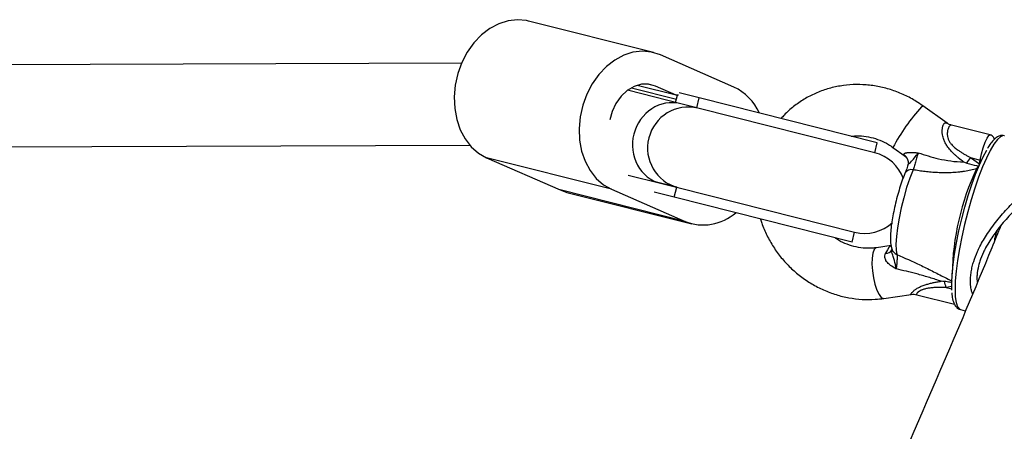
# Model space of a CAD drawing. Units: millimetres. Extents: x 0 to 21668, y 0 to 18237.
# Drawn here: x 10400 to 10592, y 4469 to 4549 of the extents above; entities that cross this region are included whole.
import ezdxf

# ---------------------------------------------------------------- set-up
doc = ezdxf.new("R2010")
doc.units = ezdxf.units.MM

msp = doc.modelspace()

# ---------------------------------------------------------------- linework, layer by layer
at = {"color": 7, "linetype": 'Continuous', "lineweight": 25, "ltscale": 100}
for p, q in [((10523.19, 4542.93), (10498.82, 4549.08)), ((10538.86, 4536.19), (10524.53, 4542.47)), ((10485.74, 4540.84), (10261.06, 4540.06)), ((10527.59, 4534.61), (10519.98, 4536.53)), ((10527.59, 4534.61), (10523.56, 4536.38)), ((10528.48, 4532.94), (10518.11, 4535.56)), ((10518.87, 4536.05), (10527.66, 4533.83)), ((10527.5, 4533.19), (10527.86, 4534.61)), ((10528.08, 4534.6), (10527.59, 4534.61)), ((10532.1, 4534.09), (10528.2, 4535.07)), ((10531.61, 4532.15), (10527.5, 4533.19)), ((10531.84, 4532.09), (10528.48, 4532.94)), ((10531.61, 4532.15), (10532.1, 4534.09)), ((10566.82, 4525.32), (10532.1, 4534.09)), ((10580.43, 4529.15), (10575.72, 4532.53)), ((10566.33, 4523.38), (10531.84, 4532.09)), ((10588.85, 4526.84), (10581.28, 4528.75)), ((10258.61, 4524.05), (10487.35, 4524.84)), ((10566.33, 4523.38), (10566.82, 4525.32)), ((10569.89, 4524.41), (10572.24, 4522.72)), ((10515, 4516.24), (10490.63, 4522.39)), ((10490.63, 4522.39), (10504.96, 4516.11)), ((10572.77, 4522.06), (10572.75, 4522.1)), ((10585.04, 4522.43), (10586.88, 4521.96)), ((10585.04, 4522.43), (10586.74, 4521.21)), ((10586.74, 4521.21), (10586.88, 4521.96)), ((10518.24, 4519.02), (10524.56, 4517.43)), ((10586.21, 4520.24), (10586.63, 4520.78)), ((10527.7, 4516.63), (10523.79, 4517.62)), ((10524.56, 4517.43), (10527.92, 4516.58)), ((10529.33, 4509.96), (10504.96, 4516.11)), ((10504.96, 4516.11), (10506.29, 4515.65)), ((10506.29, 4515.65), (10530.66, 4509.5)), ((10515, 4516.24), (10529.33, 4509.96)), ((10527.21, 4514.7), (10523.3, 4515.68)), ((10527.21, 4514.7), (10527.7, 4516.63)), ((10527.92, 4516.58), (10562.41, 4507.87)), ((10561.92, 4505.93), (10527.21, 4514.7)), ((10561.92, 4505.93), (10562.41, 4507.87)), ((10569.52, 4505.26), (10566.66, 4504.84)), ((10568.11, 4494.94), (10573.42, 4495.72)), ((10574.53, 4495.67), (10581.87, 4493.81)), ((10583.07, 4492.77), (10584, 4492.53))]:
    msp.add_line(p, q, dxfattribs=at)
at = {"color": 8, "linetype": 'Continuous', "lineweight": 25, "ltscale": 100}
for p, q in [((10523.56, 4536.38), (10522, 4536.77)), ((10586.74, 4521.21), (10586.83, 4521.19)), ((10586.21, 4520.24), (10586.41, 4520.21)), ((10581.35, 4497.26), (10580.24, 4497.1)), ((10580.24, 4497.1), (10581.37, 4496.81))]:
    msp.add_line(p, q, dxfattribs=at)
at = {"color": 7, "linetype": 'Continuous', "lineweight": 25, "ltscale": 100, "flags": 128}
for points in [[(10498.82, 4549.08), (10498.44, 4549.17), (10496.65, 4549.34), (10494.81, 4549.14), (10493, 4548.56), (10491.24, 4547.63), (10489.61, 4546.36), (10488.13, 4544.81), (10486.84, 4542.99), (10485.8, 4540.98), (10485.01, 4538.81), (10484.51, 4536.55), (10484.3, 4534.27), (10484.4, 4532.02), (10484.79, 4529.86), (10485.48, 4527.86), (10486.43, 4526.07), (10487.63, 4524.53), (10489.05, 4523.3), (10490.63, 4522.39)], [(10524.53, 4542.47), (10522.82, 4543.02), (10521.02, 4543.19), (10519.18, 4542.98), (10517.37, 4542.41), (10515.62, 4541.47), (10513.98, 4540.21), (10512.5, 4538.65), (10511.22, 4536.84), (10510.17, 4534.82), (10509.38, 4532.66), (10508.88, 4530.4), (10508.67, 4528.11), (10508.77, 4525.86), (10509.16, 4523.71), (10509.85, 4521.71), (10510.81, 4519.91), (10512.01, 4518.38), (10513.42, 4517.14), (10515, 4516.24)], [(10523.56, 4536.38), (10522.22, 4536.75), (10520.81, 4536.73), (10519.4, 4536.31), (10518.06, 4535.52), (10516.86, 4534.4), (10515.86, 4533), (10515.11, 4531.4), (10514.68, 4529.83)], [(10581.38, 4496.53), (10581.38, 4496.56), (10581.35, 4497.97), (10581.43, 4499.65), (10581.62, 4501.54), (10581.9, 4503.61), (10582.28, 4505.82), (10582.75, 4508.12), (10583.3, 4510.45), (10583.91, 4512.78), (10584.58, 4515.04), (10585.28, 4517.2), (10586.01, 4519.21), (10586.75, 4521.01), (10587.48, 4522.59), (10588.18, 4523.89), (10588.19, 4523.9)], [(10573.8, 4520.04), (10573.17, 4518.4), (10572.56, 4516.57), (10571.99, 4514.61), (10571.49, 4512.6), (10571.07, 4510.61), (10570.75, 4508.72), (10570.55, 4507.01), (10570.47, 4505.54), (10570.5, 4504.35), (10570.67, 4503.51)]]:
    msp.add_lwpolyline(points, dxfattribs=at)
at = {"color": 8, "linetype": 'Continuous', "lineweight": 25, "ltscale": 100, "flags": 128}
for points in [[(10575.46, 4532.34), (10575.69, 4532.53), (10575.72, 4532.53)], [(10591.63, 4526.7), (10591.41, 4526.72), (10590.87, 4526.5), (10590.26, 4525.93), (10589.59, 4525.04), (10588.87, 4523.84), (10588.13, 4522.35), (10587.37, 4520.6), (10586.6, 4518.63), (10585.86, 4516.48), (10585.14, 4514.19), (10584.47, 4511.82), (10583.86, 4509.39), (10583.31, 4506.98), (10582.86, 4504.62), (10582.49, 4502.37), (10582.22, 4500.27), (10582.05, 4498.36), (10582, 4496.68), (10582.05, 4495.26), (10582.21, 4494.14), (10582.47, 4493.34), (10582.84, 4492.88), (10583.07, 4492.77)], [(10586.88, 4521.96), (10587.15, 4523.17), (10587.49, 4524.36), (10587.87, 4525.41), (10588.24, 4526.22), (10588.59, 4526.71), (10588.85, 4526.84)], [(10572.81, 4520.98), (10572.82, 4521.01), (10572.85, 4521.06), (10572.88, 4521.11), (10572.99, 4521.23), (10573.07, 4521.3), (10573.14, 4521.36), (10573.28, 4521.5), (10573.52, 4521.73), (10573.69, 4521.9), (10573.87, 4522.11), (10574.22, 4522.55), (10574.49, 4522.92), (10574.59, 4523.06), (10574.65, 4523.15), (10574.69, 4523.2), (10574.84, 4523.15), (10574.83, 4523.19), (10574.82, 4523.23), (10574.79, 4523.35), (10574.8, 4523.36), (10574.8, 4523.36)], [(10587.15, 4521.91), (10587.07, 4521.92), (10586.88, 4521.96)], [(10566.67, 4504.84), (10566.56, 4504.81), (10566.22, 4504.47), (10565.97, 4503.79), (10565.82, 4502.82), (10565.79, 4501.64), (10565.88, 4500.32), (10566.08, 4498.98), (10566.38, 4497.7), (10566.75, 4496.58), (10567.17, 4495.71), (10567.61, 4495.15), (10568.03, 4494.94), (10568.11, 4494.94)]]:
    msp.add_lwpolyline(points, dxfattribs=at)
at = {"color": 7, "linetype": 'Continuous', "lineweight": 25, "ltscale": 10000}
for centre, radius, start, end in [((10534.55, 4526.99), 10.16, 24.0533, 64.9199), ((10530.02, 4524.3), 8, 76.8612, 254.7984), ((10564.37, 4515.63), 8, 19.2093, 75.8298), ((10545.75, 4549.4), 47.66, 323.982, 325.535), ((10532.87, 4518.98), 9.69, 248.5642, 310.9791), ((10564.37, 4515.63), 8, 255.8298, 312.5863), ((10572.52, 4495.52), 7.88, 11.5695, 20.2689)]:
    msp.add_arc(centre, radius, start, end, dxfattribs=at)
at = {"color": 8, "linetype": 'Continuous', "lineweight": 25, "ltscale": 10000}
for centre, radius, start, end in [((10603.39, 4506.78), 37.86, 137.5544, 152.2564), ((10571.05, 4521.39), 1.84, 22.5676, 56.4506), ((10573.43, 4518.68), 1.41, 74.9142, 145.7477), ((10631.04, 4499), 49.61, 154.6418, 179.1568), ((10568.62, 4505), 1.21, 261.8141, 331.169), ((10571.4, 4505.19), 1.83, 198.7236, 246.427)]:
    msp.add_arc(centre, radius, start, end, dxfattribs=at)
at = {"color": 7, "linetype": 'Continuous', "lineweight": 25, "ltscale": 10000}
for centre, major_axis, ratio, start_param, end_param in [((10526.52, 4525.18), (1.96, 7.76), 0.925396, 0, 1.570796), ((10526.52, 4525.18), (1.96, 7.76), 0.925396, 1.570796, 3.141593), ((10585.99, 4520.46), (0.42, 3.37), 0.197149, 4.827715, 4.960172)]:
    msp.add_ellipse(centre, major_axis=major_axis, ratio=ratio, start_param=start_param, end_param=end_param, dxfattribs=at)
at = {"color": 8, "linetype": 'Continuous', "lineweight": 25, "ltscale": 10000}
for centre, major_axis, ratio, start_param, end_param in [((10572.94, 4528.37), (0.58, 5.7), 0.199981, 2.860158, 3.026869), ((10567.55, 4499.92), (2.03, 5.34), 0.131366, 0.073235, 0.807397)]:
    msp.add_ellipse(centre, major_axis=major_axis, ratio=ratio, start_param=start_param, end_param=end_param, dxfattribs=at)
at = {"color": 7, "linetype": 'Continuous', "lineweight": 25, "ltscale": 100}
for points, knots in [([(10575.72, 4532.53), (10575.3, 4532.82), (10574.16, 4533.6), (10572.17, 4534.67), (10569.75, 4535.64), (10567.24, 4536.31), (10564.68, 4536.67), (10562.12, 4536.72), (10559.58, 4536.45), (10557.11, 4535.88), (10554.75, 4535.01), (10552.53, 4533.86), (10550.49, 4532.42), (10549, 4531.14), (10548.28, 4530.28), (10548.09, 4530.05)], [0, 0, 0, 0, 0.049511, 0.133758, 0.218033, 0.302246, 0.38636, 0.470338, 0.554148, 0.637767, 0.721181, 0.804395, 0.887431, 0.970325, 1, 1, 1, 1]), ([(10581.29, 4528.78), (10581.2, 4528.79), (10580.87, 4528.84), (10580.61, 4529.02), (10580.43, 4529.15)], [0, 0, 0, 0, 0.259628, 1, 1, 1, 1]), ([(10561.76, 4526.6), (10561.83, 4526.61), (10562.47, 4526.73), (10563.76, 4526.69), (10565.57, 4526.44), (10567.35, 4525.86), (10568.79, 4525.16), (10569.6, 4524.6), (10569.89, 4524.41)], [0, 0, 0, 0, 0.024339, 0.241713, 0.456912, 0.670325, 0.882387, 1, 1, 1, 1]), ([(10591.58, 4526.68), (10591.39, 4526.72), (10590.97, 4526.79), (10590.37, 4526.55), (10589.77, 4526.15), (10589.13, 4525.44), (10588.64, 4524.79), (10588.36, 4524.28), (10588.33, 4524.23)], [0, 0, 0, 0, 0.127373, 0.288449, 0.469367, 0.701608, 0.971926, 1, 1, 1, 1]), ([(10589.68, 4526), (10589.67, 4526.04), (10589.63, 4526.21), (10589.44, 4526.51), (10589.13, 4526.77), (10588.91, 4526.81), (10588.85, 4526.82)], [0, 0, 0, 0, 0.126354, 0.523609, 0.863351, 1, 1, 1, 1]), ([(10572.07, 4522.92), (10572.06, 4522.94), (10572.04, 4522.98), (10572.03, 4523.04), (10572.03, 4523.09), (10572.06, 4523.15), (10572.1, 4523.2), (10572.15, 4523.25), (10572.23, 4523.29), (10572.32, 4523.33), (10572.42, 4523.36), (10572.52, 4523.38), (10572.6, 4523.4), (10572.69, 4523.41), (10572.78, 4523.43), (10572.9, 4523.44), (10573.07, 4523.45), (10573.26, 4523.45), (10573.43, 4523.45), (10573.57, 4523.45), (10573.72, 4523.44), (10573.92, 4523.43), (10574.18, 4523.41), (10574.48, 4523.39), (10574.68, 4523.37), (10574.78, 4523.36), (10574.79, 4523.36), (10574.8, 4523.36)], [0, 0, 0, 0, 0.0383254, 0.0769078, 0.1163248, 0.1560394, 0.2012667, 0.2440269, 0.2871398, 0.3312946, 0.3757745, 0.4062002, 0.4340043, 0.4618668, 0.4898919, 0.5179655, 0.5751822, 0.6326968, 0.6697221, 0.7067979, 0.7440028, 0.781242, 0.8564113, 0.9317248, 0.9928604, 0.9973321, 1, 1, 1, 1]), ([(10574.8, 4523.36), (10574.74, 4523.16), (10574.62, 4522.68), (10574.37, 4521.81), (10574.08, 4520.84), (10573.89, 4520.31), (10573.8, 4520.04)], [0, 0, 0, 0, 0.192629, 0.462978, 0.731443, 1, 1, 1, 1]), ([(10574.8, 4523.36), (10576.11, 4522.94), (10578.18, 4522.28), (10581.17, 4521.73), (10582.83, 4521.59), (10583.67, 4521.58), (10583.67, 4521.58)], [0, 0, 0, 0, 0.461771, 0.72767, 0.998927, 1, 1, 1, 1]), ([(10572.21, 4522.73), (10572.35, 4522.61), (10572.62, 4522.39), (10572.72, 4522.17), (10572.75, 4522.1), (10572.75, 4522.1)], [0, 0, 0, 0, 0.475123, 0.951314, 1, 1, 1, 1]), ([(10572.8, 4520.98), (10572.78, 4520.9), (10572.65, 4520.46), (10572.46, 4519.93), (10572.31, 4519.59), (10572.27, 4519.5)], [0, 0, 0, 0, 0.1416639, 0.7634656, 1, 1, 1, 1]), ([(10572.74, 4522.05), (10572.79, 4521.93), (10572.91, 4521.62), (10572.9, 4521.17), (10572.8, 4520.98), (10572.8, 4520.97)], [0, 0, 0, 0, 0.363387, 0.981844, 1, 1, 1, 1]), ([(10583.67, 4521.58), (10583.67, 4521.58), (10583.88, 4521.51), (10584.09, 4521.44), (10584.3, 4521.37)], [0, 0, 0, 0, 0.019173, 1, 1, 1, 1]), ([(10584.3, 4521.37), (10584.47, 4521.32), (10585.24, 4521.08), (10586.02, 4520.91), (10586.63, 4520.78)], [0, 0, 0, 0, 0.230405, 1, 1, 1, 1]), ([(10572.27, 4519.48), (10572.17, 4519.24), (10571.89, 4518.55), (10571.44, 4517.28), (10570.94, 4515.66), (10570.49, 4513.98), (10570.1, 4512.3), (10569.78, 4510.65), (10569.55, 4509.09), (10569.41, 4507.66), (10569.38, 4506.35), (10569.45, 4505.38), (10569.61, 4504.8), (10569.66, 4504.6)], [0, 0, 0, 0, 0.0509072, 0.1494895, 0.2466961, 0.3431585, 0.4394351, 0.5358843, 0.6329219, 0.7312662, 0.8323681, 0.9400993, 1, 1, 1, 1]), ([(10586.21, 4520.24), (10585.83, 4520.15), (10585.25, 4520), (10584.46, 4519.84), (10583.84, 4519.74), (10583.2, 4519.65), (10582.54, 4519.58), (10581.88, 4519.52), (10580.99, 4519.47), (10579.87, 4519.45), (10578.58, 4519.49), (10577.34, 4519.57), (10576.15, 4519.69), (10574.97, 4519.85), (10574.19, 4519.98), (10573.8, 4520.04)], [0, 0, 0, 0, 0.093812, 0.14111, 0.188737, 0.24027, 0.291933, 0.343934, 0.396027, 0.502195, 0.608841, 0.706201, 0.803761, 0.901817, 1, 1, 1, 1]), ([(10595.69, 4514.2), (10595.68, 4514.19), (10595.36, 4513.88), (10594.65, 4513.2), (10593.59, 4512.14), (10592.48, 4510.97), (10591.38, 4509.74), (10590.4, 4508.53), (10589.52, 4507.35), (10588.72, 4506.14), (10588.05, 4505.01), (10587.38, 4503.66), (10586.91, 4502.48), (10586.48, 4500.99), (10586.29, 4499.79), (10586.25, 4498.72), (10586.29, 4498.27), (10586.31, 4498.09)], [0, 0, 0, 0, 0.0023789, 0.0693142, 0.1476151, 0.2263961, 0.3067647, 0.3877476, 0.4541416, 0.5209991, 0.6021038, 0.6517425, 0.7518531, 0.8024721, 0.909785, 0.9644783, 1, 1, 1, 1]), ([(10544.07, 4510.44), (10544.14, 4510.18), (10544.44, 4509.09), (10545.26, 4507.25), (10546.53, 4504.98), (10548.07, 4502.86), (10549.85, 4500.94), (10551.84, 4499.23), (10554.01, 4497.76), (10556.34, 4496.56), (10558.78, 4495.64), (10561.3, 4495.02), (10563.86, 4494.72), (10566.14, 4494.71), (10567.55, 4494.88), (10568.11, 4494.94)], [0, 0, 0, 0, 0.025964, 0.109128, 0.19244, 0.275876, 0.359411, 0.443017, 0.526661, 0.610306, 0.693921, 0.777468, 0.860911, 0.944214, 1, 1, 1, 1]), ([(10590.93, 4509.15), (10590.34, 4507.71), (10586.47, 4498.16), (10579.02, 4480.59), (10568.57, 4456.42), (10557.79, 4432.35), (10546.72, 4408.36), (10535.35, 4384.45), (10523.69, 4360.63), (10511.73, 4336.91), (10499.49, 4313.27), (10486.94, 4289.73), (10474.44, 4266.86), (10465.98, 4251.88), (10461.91, 4244.67)], [0, 0, 0, 0, 0.016032, 0.106105, 0.196174, 0.28624, 0.376302, 0.46636, 0.556415, 0.646466, 0.736513, 0.826556, 0.916596, 1, 1, 1, 1]), ([(10590.23, 4508.29), (10590.16, 4508.11), (10589.89, 4507.39), (10589.69, 4506.59), (10589.68, 4506.13), (10589.68, 4506.1)], [0, 0, 0, 0, 0.2421079, 0.9420417, 1, 1, 1, 1]), ([(10566.66, 4504.84), (10566.41, 4504.81), (10565.56, 4504.7), (10564.09, 4504.73), (10562.27, 4505.04), (10560.52, 4505.66), (10559.28, 4506.26), (10558.69, 4506.7), (10558.6, 4506.77)], [0, 0, 0, 0, 0.096197, 0.314853, 0.532143, 0.747695, 0.961943, 1, 1, 1, 1]), ([(10570.5, 4500.71), (10570.5, 4500.71), (10570.49, 4500.72), (10570.4, 4500.77), (10569.92, 4501.04), (10569.19, 4501.5), (10568.65, 4502.1), (10568.38, 4502.6), (10568.28, 4502.92), (10568.28, 4503.38), (10568.37, 4503.62), (10568.44, 4503.8)], [0, 0, 0, 0, 0.002676, 0.007161, 0.068481, 0.367841, 0.594116, 0.624633, 0.798826, 0.84419, 1, 1, 1, 1]), ([(10569.65, 4504.66), (10569.64, 4504.66), (10569.64, 4504.68), (10569.66, 4504.54), (10569.65, 4504.34), (10569.65, 4504.25)], [0, 0, 0, 0, 0.180308, 0.646582, 1, 1, 1, 1]), ([(10570.67, 4503.51), (10570.68, 4503.38), (10570.72, 4503.11), (10570.68, 4502.35), (10570.61, 4501.51), (10570.53, 4500.95), (10570.5, 4500.71)], [0, 0, 0, 0, 0.268557, 0.537022, 0.807371, 1, 1, 1, 1]), ([(10579.26, 4498.31), (10579.26, 4498.31), (10579.18, 4498.33), (10578.35, 4498.6), (10576.77, 4499.1), (10573.91, 4499.92), (10571.84, 4500.4), (10570.5, 4500.71)], [0, 0, 0, 0, 0.001073, 0.027809, 0.283014, 0.53893, 1, 1, 1, 1]), ([(10579.91, 4498.25), (10579.7, 4498.27), (10579.48, 4498.29), (10579.26, 4498.31), (10579.26, 4498.31)], [0, 0, 0, 0, 0.980827, 1, 1, 1, 1]), ([(10581.41, 4497.99), (10581.09, 4498.06), (10580.6, 4498.18), (10580.1, 4498.23), (10579.91, 4498.25)], [0, 0, 0, 0, 0.634833, 1, 1, 1, 1]), ([(10581.35, 4496.06), (10581.35, 4496.05), (10581.37, 4495.57), (10581.51, 4494.81), (10581.78, 4493.9), (10582.2, 4493.26), (10582.66, 4492.87), (10582.98, 4492.82), (10583.08, 4492.8)], [0, 0, 0, 0, 0.005421, 0.278344, 0.562933, 0.756963, 0.92793, 1, 1, 1, 1]), ([(10573.43, 4495.71), (10573.63, 4495.74), (10573.99, 4495.8), (10574.36, 4495.68), (10574.52, 4495.64)], [0, 0, 0, 0, 0.565011, 1, 1, 1, 1]), ([(10503.72, 4220.54), (10505.94, 4224.43), (10512.64, 4236.17), (10523.51, 4255.88), (10536.34, 4279.65), (10548.87, 4303.51), (10561.11, 4327.47), (10573.05, 4351.52), (10584.7, 4375.67), (10596.05, 4399.89), (10607.11, 4424.21), (10617.85, 4448.61), (10625.93, 4467.39), (10630.33, 4478.07), (10631.36, 4480.56)], [0, 0, 0, 0, 0.045896, 0.138505, 0.231111, 0.323713, 0.416311, 0.508906, 0.601497, 0.694085, 0.786669, 0.879249, 0.971826, 1, 1, 1, 1])]:
    msp.add_open_spline(points, degree=3, knots=knots, dxfattribs=at)
at = {"color": 8, "linetype": 'Continuous', "lineweight": 25, "ltscale": 100}
for points, knots in [([(10583.67, 4521.58), (10583.34, 4521.83), (10582.85, 4522.21), (10582.23, 4522.74), (10581.8, 4523.13), (10581.42, 4523.51), (10581.08, 4523.87), (10580.76, 4524.26), (10580.49, 4524.62), (10580.27, 4524.97), (10580.08, 4525.29), (10579.92, 4525.62), (10579.77, 4525.99), (10579.64, 4526.41), (10579.56, 4526.8), (10579.51, 4527.14), (10579.5, 4527.41), (10579.49, 4527.68), (10579.51, 4527.93), (10579.54, 4528.17), (10579.58, 4528.4), (10579.63, 4528.61), (10579.7, 4528.79), (10579.79, 4528.97), (10579.9, 4529.13), (10580.02, 4529.22), (10580.14, 4529.25), (10580.24, 4529.24), (10580.34, 4529.21), (10580.4, 4529.16), (10580.43, 4529.14)], [0, 0, 0, 0, 0.099769, 0.14979, 0.199875, 0.24011, 0.280417, 0.321031, 0.361799, 0.391952, 0.422221, 0.452921, 0.483807, 0.523124, 0.562976, 0.589943, 0.615621, 0.641476, 0.667607, 0.694119, 0.721743, 0.749601, 0.778206, 0.807076, 0.84977, 0.893372, 0.922156, 0.951211, 0.981126, 1, 1, 1, 1]), ([(10581.28, 4528.75), (10581.27, 4528.75), (10581.23, 4528.76), (10581.17, 4528.76), (10581.09, 4528.73), (10581, 4528.67), (10580.92, 4528.59), (10580.83, 4528.47), (10580.77, 4528.35), (10580.69, 4528.19), (10580.63, 4528.02), (10580.57, 4527.83), (10580.51, 4527.57), (10580.48, 4527.28), (10580.47, 4526.98), (10580.5, 4526.67), (10580.56, 4526.36), (10580.7, 4525.94), (10580.87, 4525.59), (10581.09, 4525.26), (10581.31, 4524.99), (10581.57, 4524.7), (10581.89, 4524.41), (10582.23, 4524.14), (10582.63, 4523.84), (10583.11, 4523.52), (10583.65, 4523.18), (10584.21, 4522.86), (10584.68, 4522.62), (10584.95, 4522.47), (10585.04, 4522.43)], [0, 0, 0, 0, 0.010573, 0.040557, 0.070765, 0.092658, 0.136678, 0.158829, 0.186712, 0.214774, 0.243414, 0.27226, 0.297029, 0.346991, 0.372262, 0.396313, 0.444968, 0.469652, 0.525082, 0.553325, 0.582007, 0.621018, 0.660276, 0.700057, 0.739943, 0.798049, 0.856276, 0.91474, 0.973247, 1, 1, 1, 1]), ([(10585.39, 4495.82), (10585.33, 4495.99), (10585.19, 4496.44), (10585.02, 4497.51), (10584.98, 4498.78), (10585.14, 4500.13), (10585.34, 4501.15), (10585.71, 4502.47), (10586.21, 4503.77), (10586.88, 4505.18), (10587.53, 4506.35), (10588.37, 4507.69), (10589.34, 4509.06), (10590.43, 4510.46), (10591.57, 4511.79), (10592.77, 4513.1), (10593.91, 4514.28), (10594.97, 4515.34), (10595.94, 4516.3), (10596.89, 4517.25), (10597.69, 4518.06), (10598.5, 4518.95), (10599.02, 4519.54), (10599.28, 4519.92), (10599.29, 4519.93)], [0, 0, 0, 0, 0.024379, 0.063498, 0.140059, 0.178997, 0.218583, 0.25378, 0.324789, 0.360637, 0.407102, 0.45395, 0.510722, 0.564596, 0.618878, 0.674347, 0.730196, 0.774503, 0.819021, 0.864294, 0.9099, 0.939046, 0.997763, 1, 1, 1, 1]), ([(10570.5, 4500.71), (10570.5, 4500.72), (10570.48, 4500.86), (10570.38, 4501.55), (10570.16, 4502.49), (10569.83, 4503.33), (10569.7, 4503.83), (10569.63, 4504.07), (10569.66, 4504.24), (10569.66, 4504.25)], [0, 0, 0, 0, 0.003155, 0.117478, 0.558286, 0.799143, 0.831016, 0.98669, 1, 1, 1, 1]), ([(10570.67, 4503.51), (10572.15, 4502.85), (10574.43, 4501.85), (10577.53, 4500.32), (10579.66, 4499.21), (10580.92, 4498.57), (10581.41, 4498.32)], [0, 0, 0, 0, 0.412998, 0.632885, 0.857487, 1, 1, 1, 1]), ([(10573.42, 4495.73), (10573.42, 4495.72), (10573.4, 4495.72), (10573.4, 4495.73), (10573.39, 4495.77), (10573.42, 4495.84), (10573.49, 4495.95), (10573.62, 4496.12), (10573.76, 4496.28), (10573.96, 4496.46), (10574.14, 4496.61), (10574.37, 4496.77), (10574.63, 4496.93), (10574.92, 4497.09), (10575.24, 4497.25), (10575.59, 4497.39), (10575.96, 4497.53), (10576.32, 4497.65), (10576.69, 4497.76), (10577.16, 4497.89), (10577.76, 4498.03), (10578.5, 4498.18), (10579.01, 4498.26), (10579.26, 4498.31)], [0, 0, 0, 0, 0.005886, 0.045598, 0.079418, 0.113489, 0.180232, 0.213001, 0.279126, 0.31253, 0.353008, 0.39381, 0.435512, 0.477474, 0.523522, 0.569787, 0.616566, 0.663469, 0.705244, 0.747066, 0.830955, 0.915425, 1, 1, 1, 1]), ([(10580.24, 4497.1), (10580.18, 4497.1), (10579.85, 4497.11), (10579.25, 4497.11), (10578.59, 4497.09), (10578.06, 4497.07), (10577.67, 4497.04), (10577.28, 4497), (10576.91, 4496.95), (10576.56, 4496.89), (10576.23, 4496.82), (10575.91, 4496.74), (10575.62, 4496.65), (10575.32, 4496.52), (10575.09, 4496.4), (10574.92, 4496.28), (10574.81, 4496.2), (10574.68, 4496.08), (10574.58, 4495.96), (10574.52, 4495.85), (10574.49, 4495.77), (10574.49, 4495.71), (10574.5, 4495.67), (10574.52, 4495.67), (10574.53, 4495.67)], [0, 0, 0, 0, 0.022799, 0.118966, 0.215236, 0.263644, 0.31209, 0.360691, 0.409375, 0.452795, 0.496345, 0.540461, 0.584875, 0.623407, 0.682723, 0.710834, 0.733645, 0.763716, 0.824525, 0.855298, 0.895475, 0.936063, 0.985379, 1, 1, 1, 1])]:
    msp.add_open_spline(points, degree=3, knots=knots, dxfattribs=at)

doc.saveas('drawing.dxf')
